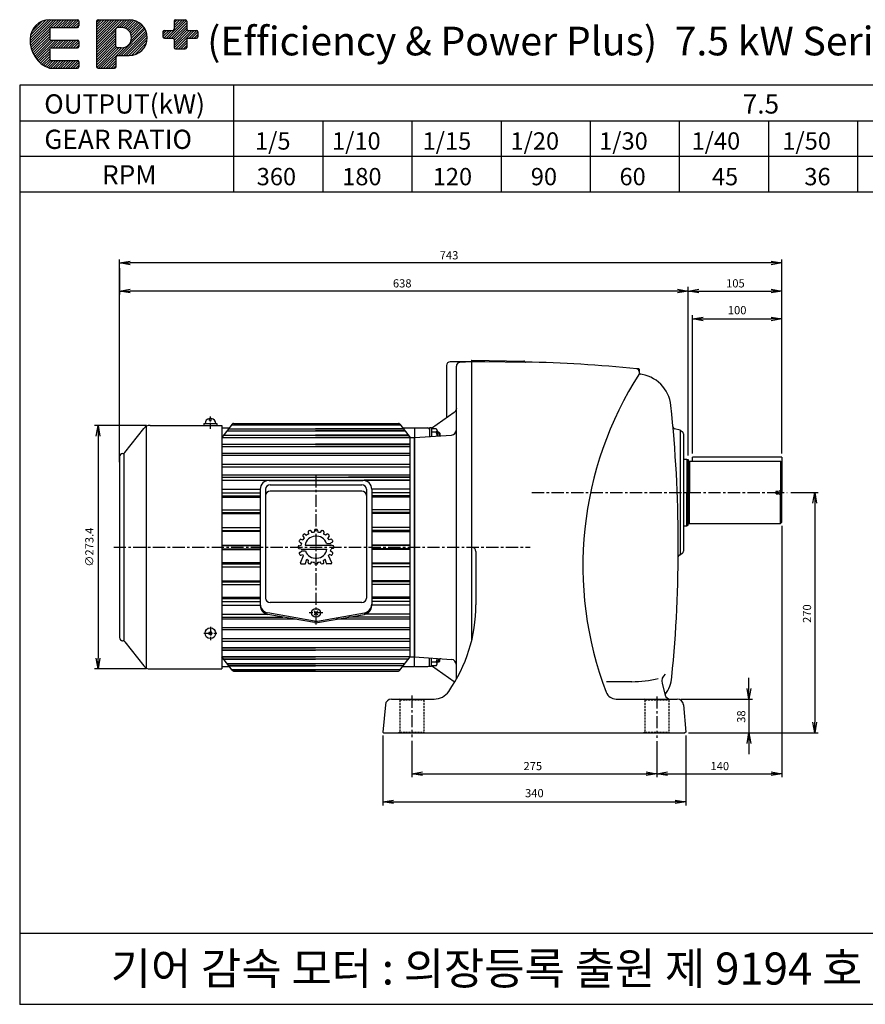
# Model space of a CAD drawing. Extents: x -592 to 1008, y -395 to 711.
# Drawn here: x -592 to 357, y -395 to 711 of the extents above; entities that cross this region are included whole.
import ezdxf

# ---------------------------------------------------------------- set-up
doc = ezdxf.new("R2010")
doc.units = 0
doc.header["$LTSCALE"] = 11
doc.header["$MEASUREMENT"] = 0
doc.linetypes.add('CENTER', pattern=[2, 1.25, -0.25, 0.25, -0.25])
doc.linetypes.add('DASHED', pattern=[0.75, 0.5, -0.25])
doc.layers.get('0').update_dxf_attribs({"linetype": 'CONTINUOUS'})
doc.layers.get('DEFPOINTS').update_dxf_attribs({"linetype": 'CONTINUOUS'})
doc.styles.add('GHS', font='ROMANS', dxfattribs={"bigfont": 'GHS'})

# ---------------------------------------------------------------- blocks, each defined once
blk = doc.blocks.new('_OPEN')
at = {"color": 0, "linetype": 'ByBlock'}
for p, q in [((-1, 0.167), (0, 0)), ((0, 0), (-1, -0.167)), ((0, 0), (-1, 0))]:
    blk.add_line(p, q, dxfattribs=at)

msp = doc.modelspace()

# ---------------------------------------------------------------- hatches: boundary and pattern name
at = {"linetype": 'Continuous'}
h = msp.add_hatch(dxfattribs=at)
h.set_pattern_fill('ANSI31', color=5, scale=16, style=0)
h.paths.add_polyline_path([(-580.1, 688.8, 0.333976), (-558.3, 656.1), (-527.2, 656.1, 0.414214), (-525.6, 657.7), (-525.6, 663.2, 0.414214), (-527.2, 664.8), (-556.7, 664.8, -0.414214), (-558.3, 666.4), (-558.3, 677.3, -0.414214), (-556.7, 679), (-527.2, 679, 0.414214), (-525.6, 680.6), (-525.6, 686, 0.414214), (-527.2, 687.7), (-556.7, 687.7, -0.414214), (-558.3, 689.3), (-558.3, 700.2, -0.414214), (-556.7, 701.8), (-527.2, 701.8, 0.414214), (-525.6, 703.5), (-525.6, 708.9, 0.414214), (-527.2, 710.6), (-558.3, 710.6, 0.414214)])
h.paths.add_polyline_path([(-505.7, 708.9, -0.414214), (-504, 710.6), (-469.2, 710.6, -1), (-469.2, 670.3), (-482.2, 670.3, 0.414214), (-483.9, 668.6), (-483.9, 657.7, -0.414214), (-485.5, 656.1), (-504, 656.1, -0.414214), (-505.7, 657.7)])
h.paths.add_polyline_path([(-483.9, 700.2, -0.414214), (-482.2, 701.8), (-477.9, 701.8, -1), (-477.9, 679), (-482.2, 679, -0.414214), (-483.9, 680.6)], flags=16)
h.paths.add_polyline_path([(-431.2, 697, -0.414214), (-429.6, 698.6), (-420.3, 698.6, 0.414214), (-418.7, 700.2), (-418.7, 708.9, -0.414214), (-417.1, 710.6), (-406.2, 710.6, -0.414214), (-404.5, 708.9), (-404.5, 700.2, 0.414214), (-402.9, 698.6), (-393.7, 698.6, -0.414214), (-392, 697), (-392, 691.5, -0.414214), (-393.7, 689.9), (-402.9, 689.9, 0.414214), (-404.5, 688.2), (-404.5, 679.5, -0.414214), (-406.2, 677.9), (-417.1, 677.9, -0.414214), (-418.7, 679.5), (-418.7, 688.2, 0.414214), (-420.3, 689.9), (-429.6, 689.9, -0.414214), (-431.2, 691.5)])

# ---------------------------------------------------------------- linework, layer by layer
at = {"color": 7}
for p, q in [((-558.3, 710.6), (-527.2, 710.6)), ((-525.6, 708.9), (-525.6, 703.5)), ((-505.7, 708.9), (-505.7, 657.7)), ((-504, 710.6), (-469.2, 710.6)), ((-418.7, 708.9), (-418.7, 700.2)), ((-417.1, 710.6), (-406.2, 710.6)), ((-404.5, 708.9), (-404.5, 700.2)), ((-558.3, 700.2), (-558.3, 689.3)), ((-556.7, 701.8), (-527.2, 701.8)), ((-483.9, 680.6), (-483.9, 700.2)), ((-477.9, 701.8), (-482.2, 701.8)), ((-431.2, 697), (-431.2, 691.5)), ((-429.6, 698.6), (-420.3, 698.6)), ((-402.9, 698.6), (-393.7, 698.6)), ((-392, 697), (-392, 691.5)), ((-556.7, 687.7), (-527.2, 687.7)), ((-525.6, 686), (-525.6, 680.6)), ((-429.6, 689.9), (-420.3, 689.9)), ((-418.7, 688.2), (-418.7, 679.5)), ((-404.5, 688.2), (-404.5, 679.5)), ((-402.9, 689.9), (-393.7, 689.9)), ((-558.3, 677.3), (-558.3, 666.4)), ((-556.7, 679), (-527.2, 679)), ((-477.9, 679), (-482.2, 679)), ((-417.1, 677.9), (-406.2, 677.9)), ((-556.7, 664.8), (-527.2, 664.8)), ((-483.9, 668.6), (-483.9, 657.7)), ((-482.2, 670.3), (-469.2, 670.3)), ((-558.3, 656.1), (-527.2, 656.1)), ((-525.6, 663.2), (-525.6, 657.7)), ((-504, 656.1), (-485.5, 656.1)), ((-445.6, 255.1), (-365, 255.1)), ((-353.6, 256.6), (-365, 241.4)), ((-365, 255.1), (-365, 252.4)), ((-354.1, 255.9), (-164.8, 255.9)), ((-352, 257.4), (-168, 257.4)), ((-352, 257.4), (-167, 257.4)), ((-165.8, 255.9), (-260, 255.9)), ((-165.4, 256.6), (-154, 241.4)), ((-474.1, 224.6), (-452.7, 251.7)), ((-450, 254), (-450, -17.2)), ((-365, 252.4), (-365, -18.3)), ((-365, 252.4), (-356.7, 252.4)), ((-363, 244), (-155.9, 244)), ((-359.1, 249.2), (-159.8, 249.2)), ((-357.5, 251.4), (-161.5, 251.4)), ((-162.5, 251.4), (-260, 251.4)), ((-160.8, 249.2), (-260, 249.2)), ((-156.9, 244), (-260, 244)), ((-162.2, 252.4), (-149.5, 252.4)), ((-149.5, 252.4), (-149, 251.9)), ((-149.5, 252.4), (-149, 251.9)), ((-149, 252.1), (-149, 241.4)), ((-132, 252.4), (-132, 242.6)), ((-130, 252.4), (-132, 252.4)), ((-130, 252.4), (-130, 242.7)), ((-124.6, 251.4), (-130, 251.4)), ((-124.6, 247.4), (-130, 247.4)), ((-123.6, 249.4), (-123.6, 243.2)), ((-121.6, 247.4), (-123.6, 247.4)), ((-121.6, 247.4), (-121.6, 243.3)), ((-121.6, 247.4), (-120.6, 246.4)), ((-120.6, 246.4), (-120.6, 243.4)), ((-365, 234), (-154, 234)), ((-364.8, 241.6), (-154.1, 241.6)), ((-155.1, 241.6), (-260, 241.6)), ((-155, 234), (-260, 234)), ((-154, -4.6), (-154, 241.4)), ((-154, 241.4), (-149.1, 241.4)), ((-149.1, 241.4), (-149, 241.3)), ((-149, 241.3), (-149, -4.4)), ((-149, -4.4), (-149, 241.3)), ((-475, 223.8), (-475, 13)), ((-365, 231.3), (-154, 231.3)), ((-365, 223.9), (-154, 223.9)), ((-154, 221.3), (-365, 221.3)), ((-155, 231.3), (-260, 231.3)), ((-480, 219.9), (-480, 16.9)), ((-154, 211.1), (-365, 211.1)), ((153, 217.4), (156.5, 217.4)), ((156.5, 217.4), (158, 216.9)), ((156.5, 217.4), (156.5, 179.9)), ((158, 216.9), (158, 179.9)), ((158.4, 214.8), (159.7, 214.9)), ((159.7, 214.9), (261.5, 214.9)), ((159.7, 214.9), (159.7, 179.9)), ((261.5, 214.9), (261.5, 179.9)), ((261.5, 214.9), (263, 213.4)), ((263, 219.4), (263, 179.9)), ((-365, 208.5), (-154, 208.5)), ((-154, 199.3), (-365, 199.3)), ((-155, 199.3), (-236.6, 199.3)), ((-365, 196.9), (-154, 196.9)), ((-365, 193.8), (-154, 193.8)), ((-155, 196.9), (-223.1, 196.9)), ((-155, 193.8), (-205.3, 193.8)), ((-365, 183.6), (-322, 183.6)), ((-365, 179.3), (-322, 179.3)), ((-154, 183.6), (-197, 183.6)), ((-154, 179.3), (-197, 179.3)), ((156.5, 142.4), (156.5, 179.9)), ((158, 143), (158, 179.9)), ((159.7, 144.9), (159.7, 179.9)), ((261.5, 144.9), (261.5, 179.9)), ((263, 146.4), (263, 179.9)), ((-365, 176), (-322, 176)), ((-365, 174.4), (-322, 174.4)), ((-154, 176), (-197, 176)), ((-154, 174.4), (-197, 174.4)), ((-365, 160.3), (-322, 160.3)), ((-365, 157.3), (-322, 157.3)), ((-365, 156.1), (-322, 156.1)), ((-154, 160.3), (-197, 160.3)), ((-154, 157.3), (-197, 157.3)), ((-154, 156.1), (-197, 156.1)), ((158.4, 145.1), (159.7, 144.9)), ((159.7, 144.9), (261.5, 144.9)), ((261.5, 144.9), (263, 146.4)), ((-365, 140.4), (-322, 140.4)), ((-365, 137.3), (-322, 137.3)), ((-322, 136), (-365, 136)), ((-154, 140.4), (-197, 140.4)), ((-154, 137.3), (-197, 137.3)), ((-197, 136), (-154, 136)), ((153, 142.4), (156.5, 142.4)), ((156.5, 142.4), (158, 143)), ((-365, 120.8), (-322, 120.8)), ((-365, 120.2), (-322, 120.2)), ((-365, 116.7), (-322, 116.7)), ((-365, 116), (-322, 116)), ((-154, 120.8), (-197, 120.8)), ((-154, 120.2), (-197, 120.2)), ((-154, 116.7), (-197, 116.7)), ((-154, 116), (-197, 116)), ((-322, 100.8), (-365, 100.8)), ((-365, 99.6), (-322, 99.6)), ((-197, 100.8), (-154, 100.8)), ((-154, 99.6), (-197, 99.6)), ((-365, 96.5), (-322, 96.5)), ((-154, 96.5), (-197, 96.5)), ((-365, 80.7), (-322, 80.7)), ((-365, 79.5), (-322, 79.5)), ((-154, 80.7), (-197, 80.7)), ((-154, 79.5), (-197, 79.5)), ((-365, 76.6), (-322, 76.6)), ((-154, 76.6), (-197, 76.6)), ((-365, 62.4), (-322, 62.4)), ((-365, 60.9), (-322, 60.9)), ((-365, 57.6), (-322, 57.6)), ((-154, 62.4), (-197, 62.4)), ((-154, 60.9), (-197, 60.9)), ((-154, 57.6), (-197, 57.6)), ((-365, 53.3), (-322, 53.3)), ((-154, 53.3), (-197, 53.3)), ((-365, 43.1), (-314.6, 43.1)), ((-365, 39.9), (-296.8, 39.9)), ((-283.3, 37.5), (-365, 37.5)), ((-154, 37.5), (-236.6, 37.5)), ((-154, 39.9), (-223.1, 39.9)), ((-154, 43.1), (-205.3, 43.1)), ((-365, 28.4), (-154, 28.4)), ((-154, 25.7), (-365, 25.7)), ((-476.5, 13.4), (-476.4, 13.4)), ((-474.1, 12.3), (-452.7, -14.9)), ((-154, 15.5), (-365, 15.5)), ((-365, 13), (-154, 13)), ((-154, 5.5), (-365, 5.5)), ((-365, 5.5), (-260, 5.5)), ((-154, 2.9), (-365, 2.9)), ((-365, 2.9), (-260, 2.9)), ((-353.6, -19.8), (-365, -4.6)), ((-154.1, -4.8), (-364.8, -4.8)), ((-364.8, -4.8), (-260, -4.8)), ((-155.9, -7.2), (-363, -7.2)), ((-363, -7.2), (-260, -7.2)), ((-165.4, -19.8), (-154, -4.6)), ((-154, -4.6), (-149.1, -4.6)), ((-149.1, -4.6), (-149, -4.4)), ((-149, -15.3), (-149, -4.6)), ((-132, -15.6), (-132, -5.8)), ((-130, -15.6), (-130, -5.9)), ((-124.6, -10.6), (-130, -10.6)), ((-123.6, -12.6), (-123.6, -6.4)), ((-121.6, -10.6), (-123.6, -10.6)), ((-121.6, -10.6), (-121.6, -6.5)), ((-121.6, -10.6), (-120.6, -9.6)), ((-120.6, -9.6), (-120.6, -6.6)), ((-445.6, -18.3), (-365, -18.3)), ((-445.5, -18.3), (-365, -18.3)), ((-365, -15.6), (-356.7, -15.6)), ((-159.8, -12.4), (-359.1, -12.4)), ((-359.1, -12.4), (-260, -12.4)), ((-161.5, -14.6), (-357.5, -14.6)), ((-357.5, -14.6), (-260, -14.6)), ((-164.8, -19.1), (-354.1, -19.1)), ((-354.1, -19.1), (-260, -19.1)), ((-352, -20.6), (-167, -20.6)), ((-162.2, -15.6), (-149.5, -15.6)), ((-149.5, -15.6), (-149, -15.1)), ((-149.5, -15.6), (-149, -15.1)), ((-130, -15.6), (-132, -15.6)), ((-124.6, -14.6), (-130, -14.6))]:
    msp.add_line(p, q, dxfattribs=at)
at = {"color": 5}
for p, q in [((1008.1, 637.2), (-591.9, 637.2)), ((-591.9, 637.2), (-591.9, -394.8)), ((-351.9, 637.2), (-351.9, 517.2)), ((-591.9, 597.2), (848.1, 597.2)), ((-251.9, 597.2), (-251.9, 517.2)), ((-151.9, 597.2), (-151.9, 517.2)), ((-51.9, 597.2), (-51.9, 517.2)), ((48.1, 597.2), (48.1, 517.2)), ((148.1, 597.2), (148.1, 517.2)), ((248.1, 597.2), (248.1, 517.2)), ((348.1, 597.2), (348.1, 517.2)), ((-591.9, 557.2), (1008.1, 557.2)), ((-591.9, 517.2), (1008.1, 517.2)), ((-591.9, -314.8), (608.1, -314.8)), ((-591.9, -314.8), (-591.9, -394.8)), ((1008.1, -394.8), (-591.9, -394.8))]:
    msp.add_line(p, q, dxfattribs=at)
at = {"color": 3}
for p, q in [((-480, 213.8), (-480, 441.5)), ((-480, 431.8), (-480, 402)), ((251, 437.5), (-468, 437.5)), ((263, 410), (263, 441.5)), ((158, 410), (158, 410)), ((158, 410), (158, 410)), ((263, 378.7), (263, 410)), ((146, 406), (-468, 406)), ((170, 406), (251, 406)), ((163, 223.4), (163, 378.7)), ((263, 223.4), (263, 378.7)), ((175, 374.7), (251, 374.7)), ((-449.6, 255.1), (-508, 255.1)), ((-504, 243.1), (-504, -6.3)), ((263, 142.4), (263, -139.9)), ((-449.5, -18.3), (-508, -18.3)), ((-184.4, -93.1), (-184.4, -171.5)), ((-152, -98.8), (-152, -139.9)), ((155.6, -93.1), (155.6, -171.5)), ((123, -99.5), (123, -139.9)), ((123, -131.9), (123, -131.9)), ((-140, -135.9), (111, -135.9)), ((135, -135.9), (251, -135.9)), ((-172.4, -167.5), (143.6, -167.5))]:
    msp.add_line(p, q, dxfattribs=at)
at = {"color": 3, "linetype": 'ByBlock'}
for p, q in [((158, 226), (158, 410.5)), ((158, 221.4), (158, 410.5)), ((273.1, 179.9), (304, 179.9)), ((300, 167.9), (300, -78.1)), ((226.2, -40.1), (226.2, -28.1)), ((149.8, -52.1), (230.2, -52.1)), ((226.2, -52.1), (226.2, -90.1)), ((158.5, -90.1), (230.2, -90.1)), ((226.2, -90.1), (304, -90.1)), ((226.2, -102.1), (226.2, -114.1))]:
    msp.add_line(p, q, dxfattribs=at)
at = {"color": 7, "linetype": 'Continuous'}
for p, q in [((-113, 322.4), (-113, 287.7)), ((-113, 322.4), (-113, 263.7)), ((-85.3, 326.4), (-109, 326.4)), ((-85.3, 326.4), (-109, 326.4)), ((-102, -29.8), (-102, 321.7)), ((-85, 326.4), (-98.2, 325.7)), ((-85.3, 326.4), (-85, 326.1)), ((-84.5, 328.4), (-85, 327.9)), ((-85, 327.9), (-85, 12.9)), ((-84.5, 326.9), (-85, 326.4)), ((-85, 326.1), (-85, 310.9)), ((-84.5, 328.4), (-26.4, 327.4)), ((-84.5, 326.9), (-70, 326.9)), ((-70, 326.9), (-24.9, 326.1)), ((103, 315.7), (103, 314.7)), ((-104.5, 269.6), (-130, 251.7)), ((-385.2, 257.1), (-370.8, 257.1)), ((-379, 260.6), (-379, 263)), ((-379, 260.6), (-377, 260.6)), ((-377, 260.6), (-377, 263)), ((-149, 252.1), (-148.7, 252.4)), ((-149, 252.1), (-148.7, 252.4)), ((-149, 241.4), (-107.5, 244.3)), ((-148.7, 252.4), (-134, 252.4)), ((-148.7, 252.4), (-134, 252.4)), ((-132, 250.4), (-132, 242.6)), ((-120.6, 243.4), (-119.5, 243.5)), ((149, 249.7), (142.9, 251.4)), ((149, 249.7), (151.5, 248.3)), ((149, 249.7), (149, 110.1)), ((153, 245.7), (153, 114.1)), ((263, 219.4), (163, 219.4)), ((163, 214.9), (163, 219.4)), ((-312, 193.4), (-207, 193.4)), ((-311, 188.4), (-208, 188.4)), ((-322, 183.4), (-322, 52.8)), ((-316, 183.4), (-316, 61.2)), ((-208, 181.4), (-311, 181.4)), ((-203, 183.4), (-203, 61.2)), ((-197, 183.4), (-197, 52.8)), ((-80, 113.4), (-80, 53.8)), ((148.2, 109.6), (151.5, 111.6)), ((149, 110.1), (148.8, 110.1)), ((-208, 56.2), (-311, 56.2)), ((-261.2, 35.3), (-313.7, 44.6)), ((-257.7, 35.3), (-205.2, 44.6)), ((-261.2, 33.7), (-313.7, 43)), ((-257.7, 33.7), (-205.2, 43)), ((-149, -4.6), (-107.5, -7.5)), ((-132, -13.6), (-132, -5.8)), ((-120.6, -6.6), (-119.5, -6.6)), ((-149, -15.3), (-148.7, -15.6)), ((-149, -15.3), (-148.7, -15.6)), ((-148.7, -15.6), (-134, -15.6)), ((-148.7, -15.6), (-134, -15.6)), ((-104.5, -32.8), (-130, -14.8)), ((95, -32.6), (66.5, -32.6)), ((128.8, -34.6), (132.3, -47.6)), ((-174.7, -52.1), (-127, -52.1)), ((77.2, -52.1), (145.8, -52.1)), ((-181.7, -58.5), (-184.4, -89.1)), ((152.8, -58.5), (155.5, -89.1)), ((-184.4, -89.1), (-183.5, -90.1)), ((-183.5, -90.1), (154.5, -90.1)), ((155.5, -89.1), (154.5, -90.1))]:
    msp.add_line(p, q, dxfattribs=at)
at = {"color": 2, "linetype": 'Continuous'}
for p, q in [((103, 318.4), (103, 315.7)), ((103, 314.7), (103, 312.9))]:
    msp.add_line(p, q, dxfattribs=at)
at = {"color": 7, "linetype": 'Continuous', "ltscale": 0.5}
for p, q in [((-385.2, 257.1), (-385.2, 255.1)), ((-370.8, 257.1), (-370.8, 255.1))]:
    msp.add_line(p, q, dxfattribs=at)
at = {"color": 3, "linetype": 'CENTER', "ltscale": 0.5}
for p, q in [((-378, 251.1), (-378, 265)), ((-251.9, 44.7), (-267.1, 44.7)), ((-378, 28.9), (-378, 14)), ((-385.2, 21.8), (-370.8, 21.8))]:
    msp.add_line(p, q, dxfattribs=at)
at = {"color": 2}
for p, q in [((-120.6, 246.4), (-123.6, 246.4)), ((-120.6, -9.6), (-123.6, -9.6))]:
    msp.add_line(p, q, dxfattribs=at)
at = {"color": 3, "linetype": 'CENTER'}
for p, q in [((-259.5, 199.3), (-259.5, 29.4)), ((-17.3, 179.9), (269.1, 179.9)), ((-486.5, 118.4), (-19.3, 118.4)), ((-152, -48), (-152, -94.8)), ((123, -49.1), (123, -95.5))]:
    msp.add_line(p, q, dxfattribs=at)
at = {"color": 1, "linetype": 'DASHED', "ltscale": 0.3}
for p, q in [((256.9, 181.4), (256.1, 179.9)), ((256.9, 178.4), (256.1, 179.9)), ((256.9, 181.4), (259.9, 181.4)), ((256.9, 181.4), (256.9, 179.9)), ((256.9, 178.4), (256.9, 179.9)), ((256.9, 178.4), (259.9, 178.4)), ((259.9, 181.4), (262.5, 182.9)), ((259.9, 181.4), (259.9, 179.9)), ((259.9, 178.4), (259.9, 179.9)), ((259.9, 178.4), (262.5, 176.9)), ((262.5, 182.9), (263, 183.8)), ((262.5, 182.9), (262.5, 179.9)), ((262.5, 176.9), (262.5, 179.9)), ((262.5, 176.9), (263, 176))]:
    msp.add_line(p, q, dxfattribs=at)
at = {"color": 1}
for p, q in [((-271.9, 133.1), (-270, 131.8)), ((-268.3, 135.5), (-267.8, 133.2)), ((-265.3, 136.7), (-264, 134.8)), ((-261.1, 137.6), (-261.5, 135.3)), ((-257.8, 137.6), (-257.4, 135.3)), ((-253.6, 136.7), (-254.9, 134.8)), ((-250.6, 135.5), (-251.1, 133.2)), ((-247.1, 133.1), (-249, 131.8)), ((-277.8, 124.2), (-275.8, 123)), ((-276.5, 127.3), (-274.3, 126.8)), ((-274.2, 130.8), (-272.8, 128.9)), ((-247.7, 122.7), (-243, 122.7)), ((-244.8, 130.8), (-246.1, 128.9)), ((-242.4, 127.3), (-244.6, 126.8)), ((-241.1, 124.2), (-243.1, 123)), ((-278.6, 120.1), (-276.3, 120.5)), ((-278.6, 116.8), (-276.3, 116.4)), ((-277.8, 112.6), (-275.8, 113.8)), ((-275.9, 114.2), (-271.2, 114.2)), ((-241.1, 112.6), (-243.1, 113.8)), ((-240.3, 120.1), (-242.6, 120.5)), ((-240.3, 116.8), (-242.6, 116.4)), ((-277, 101), (-273.6, 109)), ((-276.5, 109.6), (-274.3, 110.1)), ((-276, 99.6), (-271.6, 99.6)), ((-271.1, 100), (-269.7, 104.8)), ((-268.3, 101.3), (-267.8, 103.6)), ((-265.3, 100.1), (-264, 102)), ((-261.3, 100.4), (-261.5, 101.5)), ((-258.6, 99.6), (-260.3, 99.6)), ((-257.6, 100.4), (-257.4, 101.5)), ((-253.6, 100.1), (-254.9, 102)), ((-250.6, 101.3), (-251.1, 103.6)), ((-247.8, 100), (-249.3, 104.8)), ((-242.9, 99.6), (-247.3, 99.6)), ((-241.9, 101), (-245.3, 109)), ((-242.4, 109.6), (-244.6, 110.1))]:
    msp.add_line(p, q, dxfattribs=at)
at = {"color": 1, "linetype": 'Continuous'}
for p, q in [((-276.3, 116.2), (-247.2, 116.2)), ((-271.8, 120.7), (-242.6, 120.7)), ((-275.9, 99.6), (-271.6, 99.6)), ((-243, 99.6), (-247.3, 99.6))]:
    msp.add_line(p, q, dxfattribs=at)
at = {"color": 5, "linetype": 'Continuous', "ltscale": 0.5}
for p, q in [((-261.6, 46.8), (-257.3, 42.6)), ((-257.3, 46.8), (-261.6, 42.6))]:
    msp.add_line(p, q, dxfattribs=at)
at = {"color": 5, "linetype": 'Continuous'}
for p, q in [((-376.2, 23.5), (-379.7, 20)), ((-379.7, 23.5), (-376.2, 20))]:
    msp.add_line(p, q, dxfattribs=at)
at = {"color": 1, "linetype": 'DASHED', "ltscale": 0.4}
for p, q in [((-165.5, -53.1), (-166.5, -52.1)), ((-165.5, -53.1), (-138.5, -53.1)), ((-165.5, -53.1), (-165.5, -89.1)), ((-138.5, -53.1), (-137.5, -52.1)), ((-138.5, -53.1), (-138.5, -89.1)), ((109.5, -53.1), (108.5, -52.1)), ((109.5, -53.1), (136.5, -53.1)), ((109.5, -53.1), (109.5, -89.1)), ((136.5, -53.1), (137.5, -52.1)), ((136.5, -53.1), (136.5, -89.1)), ((-165.5, -89.1), (-166.5, -90.1)), ((-165.5, -89.1), (-138.5, -89.1)), ((-138.5, -89.1), (-137.5, -90.1)), ((109.5, -89.1), (108.5, -90.1)), ((109.5, -89.1), (136.5, -89.1)), ((136.5, -89.1), (137.5, -90.1))]:
    msp.add_line(p, q, dxfattribs=at)
at = {"color": 7, "linetype": 'Continuous'}
msp.add_circle((-259.5, 44.7), 5, dxfattribs=at)
at = {"color": 7}
msp.add_circle((-378, 21.8), 6, dxfattribs=at)
for centre, radius, start, end in [((-558.3, 688.8), 21.8, 90, 180), ((-527.2, 708.9), 1.63, 0, 90), ((-504, 708.9), 1.63, 90, 180), ((-469.2, 690.4), 20.2, 270, 90), ((-417.1, 708.9), 1.63, 90, 180), ((-406.2, 708.9), 1.63, 0, 90), ((-556.7, 700.2), 1.63, 90, 180), ((-527.2, 703.5), 1.63, 270, 0), ((-482.2, 700.2), 1.63, 90, 180), ((-477.9, 690.4), 11.4, 270, 90), ((-429.6, 697), 1.63, 90, 180), ((-420.3, 700.2), 1.63, 270, 360), ((-402.9, 700.2), 1.63, 180, 270), ((-393.7, 697), 1.63, 0, 90), ((-547.5, 686.9), 32.7, 176.7539, 250.6263), ((-556.7, 689.3), 1.63, 180, 270), ((-527.2, 686), 1.63, 0, 90), ((-429.6, 691.5), 1.63, 180, 270), ((-420.3, 688.2), 1.63, 0, 90), ((-402.9, 688.2), 1.63, 90, 180), ((-393.7, 691.5), 1.63, 270, 0), ((-556.7, 677.3), 1.63, 90, 180), ((-527.2, 680.6), 1.63, 270, 0), ((-482.2, 680.6), 1.63, 180, 270), ((-417.1, 679.5), 1.63, 180, 270), ((-406.2, 679.5), 1.63, 270, 0), ((-556.7, 666.4), 1.63, 180, 270), ((-527.2, 663.2), 1.63, 0, 90), ((-482.2, 668.6), 1.63, 90, 180), ((-527.2, 657.7), 1.63, 270, 360), ((-504, 657.7), 1.63, 180, 270), ((-485.5, 657.7), 1.63, 270, 0), ((-445.6, 246.1), 9, 90, 141.7392), ((-352, 255.4), 2, 90, 143.1301), ((-167, 255.4), 2, 36.8699, 90), ((-126, 249.4), 2.48, 306.2516, 53.7484), ((-132, 243.4), 8.4, 0.3898, 28.4369), ((-476.5, 219.9), 3.5, 90, 180), ((-476.4, 226.4), 3, 270, 321.7392), ((158.3, 215.1), 0.3, 180, 276.7098), ((158.3, 144.8), 0.3, 83.2902, 180), ((-476.5, 16.9), 3.5, 180, 270), ((-476.4, 10.4), 3, 38.2608, 90), ((-132, -6.6), 8.4, 331.5631, 359.6102), ((-126, -12.6), 2.48, 306.2516, 53.7484), ((-445.6, -9.3), 9, 218.2608, 270), ((-352, -18.6), 2, 216.8699, 270), ((-167, -18.6), 2, 270, 323.1301)]:
    msp.add_arc(centre, radius, start, end, dxfattribs=at)
at = {"color": 7, "linetype": 'Continuous'}
for centre, radius, start, end in [((-109, 322.4), 4, 90, 180), ((-109, 322.4), 4, 90, 180), ((-98, 321.7), 4, 93, 180), ((-26.5, 325.9), 1.5, 29.3148, 89), ((-24.3, 327.1), 1, 209.3148, 268.9755), ((-51.1, -1173.6), 1500, 84.2047, 89), ((440, 97.4), 400, 147.3054, 200.7602), ((100, 315.7), 3, 0, 84.2047), ((105, 314.7), 2, 180, 261.4803), ((99, 273.1), 40, 6.0235, 84.1723), ((-1353, 119.9), 1500, 354.368, 6.0235), ((-378, 257.1), 6, 99.5941, 180), ((-378, 257.1), 6, 0, 80.4059), ((-134, 250.4), 2, 360, 90), ((-108, 250.3), 6, 274, 360), ((143.6, 253.8), 2.5, 185.1115, 255), ((150, 245.7), 3, 0, 60), ((-312, 183.4), 10, 90, 180), ((-311, 183.4), 5, 90, 180), ((-208, 183.4), 5, 0, 90), ((-207, 183.4), 10, 0, 90), ((-311, 176.4), 5, 90, 180), ((-208, 176.4), 5, 0, 90), ((-85, 113.4), 5, 0, 90), ((150, 114.1), 3, 300, 0), ((149.5, 107.5), 2.5, 120, 179.5257), ((-311, 61.2), 5, 180, 270), ((-208, 61.2), 5, 270, 0), ((-312, 54.5), 10, 180, 260), ((-312, 52.8), 10, 180, 260), ((-207, 54.5), 10, 280, 0), ((-207, 52.8), 10, 280, 0), ((-250, 53.8), 170, 325.072, 0), ((-259.5, 45.2), 10, 260, 280), ((-259.5, 43.6), 10, 260, 280), ((-108, -13.5), 6, 0, 86), ((-134, -13.6), 2, 270, 0), ((95, 87.4), 120, 270, 284.2218), ((138.5, -32), 10, 127.6389, 195), ((100, -23.4), 40, 323.6324, 354.368), ((-127, -32.1), 20, 270, 325.072), ((-174.7, -59.1), 7, 90, 175), ((77.2, -40.1), 12, 200.7602, 270), ((138.1, -46.1), 6, 195, 270), ((145.8, -59.1), 7, 5, 90)]:
    msp.add_arc(centre, radius, start, end, dxfattribs=at)
at = {"color": 2, "linetype": 'Continuous'}
msp.add_arc((-51.1, -1173.6), 1500, 84.1012, 84.2047, dxfattribs=at)
at = {"color": 1}
for centre, radius, start, end in [((-259.5, 118.4), 20, 133.0306, 136.9694), ((-272.4, 132.3), 1, 55, 133.0306), ((-259.5, 118.4), 17, 119.3946, 128.1054), ((-267.3, 135.7), 1, 114.4694, 192.5), ((-259.5, 118.4), 20, 110.5306, 114.4694), ((-266.1, 136.2), 1, 32.5, 110.5306), ((-259.5, 118.4), 17, 96.8946, 105.6054), ((-260.1, 137.4), 1, 91.9694, 170), ((-259.5, 118.4), 20, 88.0306, 91.9694), ((-258.8, 137.4), 1, 10, 88.0306), ((-259.5, 118.4), 17, 74.3946, 83.1054), ((-252.8, 136.2), 1, 69.4694, 147.5), ((-259.5, 118.4), 20, 65.5306, 69.4694), ((-251.6, 135.7), 1, 347.5, 65.5306), ((-259.5, 118.4), 17, 51.8946, 60.6054), ((-246.5, 132.3), 1, 46.9694, 125), ((-259.5, 118.4), 20, 43.0306, 46.9694), ((-277.3, 125.1), 1, 159.4694, 237.5), ((-259.5, 118.4), 20, 155.5306, 159.4694), ((-276.8, 126.3), 1, 77.5, 155.5306), ((-259.5, 118.4), 17, 164.3946, 173.1054), ((-273.3, 131.4), 1, 136.9694, 215), ((-259.5, 118.4), 17, 141.8946, 150.6054), ((-259.5, 118.4), 12.5, 19.8769, 169.6302), ((-259.5, 118.4), 17, 29.3946, 38.1054), ((-245.6, 131.4), 1, 325, 43.0306), ((-259.5, 118.4), 17, 14.4775, 15.6054), ((-242.2, 126.3), 1, 24.4694, 102.5), ((-259.5, 118.4), 20, 20.5306, 24.4694), ((-241.7, 125.1), 1, 302.5, 20.5306), ((-259.5, 118.4), 20, 178.0306, 181.9694), ((-278.4, 119.1), 1, 100, 178.0306), ((-278.4, 117.8), 1, 181.9694, 260), ((-277.3, 111.8), 1, 122.5, 200.5306), ((-259.5, 118.4), 20, 200.5306, 204.4694), ((-259.5, 118.4), 17, 186.8946, 187.6056), ((-259.5, 118.4), 17, 194.4775, 195.6054), ((-259.5, 118.4), 12.5, 199.8769, 349.6302), ((-259.5, 118.4), 17, 344.3946, 353.1054), ((-259.5, 118.4), 17, 6.8946, 7.6056), ((-259.5, 118.4), 20, 335.5306, 339.4694), ((-241.7, 111.8), 1, 339.4694, 57.5), ((-240.5, 119.1), 1, 1.9694, 80), ((-240.5, 117.8), 1, 280, 358.0306), ((-259.5, 118.4), 20, 358.0306, 1.9694), ((-276.8, 110.5), 1, 204.4694, 282.5), ((-276, 100.6), 1, 157, 270), ((-259.5, 118.4), 17, 209.3946, 213.7725), ((-271.6, 100.1), 0.5, 270, 343), ((-259.5, 118.4), 17, 233.1323, 240.6054), ((-267.3, 101.1), 1, 167.5, 245.5306), ((-259.5, 118.4), 20, 245.5306, 249.4694), ((-266.1, 100.6), 1, 249.4694, 327.5), ((-259.5, 118.4), 17, 254.3946, 263.1054), ((-260.3, 100.6), 1, 190, 270), ((-258.6, 100.6), 1, 270, 350), ((-259.5, 118.4), 17, 276.8946, 285.6054), ((-252.8, 100.6), 1, 212.5, 290.5306), ((-259.5, 118.4), 20, 290.5306, 294.4694), ((-251.6, 101.1), 1, 294.4694, 12.5), ((-259.5, 118.4), 17, 299.3946, 306.8677), ((-247.3, 100.1), 0.5, 197, 270), ((-259.5, 118.4), 17, 326.2275, 330.6054), ((-242.9, 100.6), 1, 270, 23), ((-242.2, 110.5), 1, 257.5, 335.5306)]:
    msp.add_arc(centre, radius, start, end, dxfattribs=at)
at = {"color": 7, "extrusion": (0, 0, -1)}
msp.add_ellipse((-108, 274.5), major_axis=(-4.24, 4.24), ratio=1, start_param=2.356194, end_param=3.312275, dxfattribs=at)
at = {"color": 7}
msp.add_ellipse((-108, -37.7), major_axis=(-4.24, -4.24), ratio=1, start_param=-3.0918, end_param=-2.97091, dxfattribs=at)
at = {"layer": 'DEFPOINTS', "color": 0, "linetype": 'ByBlock'}
for p in [(-559.2, 710.6), (-559.2, 710.6), (-558.3, 710.6), (-558.3, 710.6), (-392, 697), (-580.1, 688.8), (-580.1, 688.8), (-580.1, 688.8), (-558.3, 656.1), (-558.3, 656.1), (-554.7, 656.1), (-554.7, 656.1), (-102, 321.7), (-102, 321.7), (-98.2, 325.7), (-85.3, 326.4), (-85.3, 326.4), (-85, 323.9), (-85, 323.8), (-84.5, 326.9), (-70, 326.9), (-70, 326.9), (-26.4, 327.4), (-25.6, 327.1), (-25.2, 326.6), (-24.9, 326.1), (103, 315.7), (103.4, 313.6), (104.1, 312.9), (105.1, 312.9), (127.3, 301.4), (-450.8, 253.4), (-450.4, 253.7), (-449.4, 254.1), (-132.5, 251.8), (-132, 251.9), (-132, 250.4), (-132, 250.4), (67.7, 245.8), (142.3, 251.7), (142.9, 251.4), (151.5, 248.3), (-480, 219.9), (158, 216), (56.5, 209.9), (158, 143.8), (-84.7, 127.2), (-84.7, 127.2), (-84.9, 117.4), (-80, 113.4), (147, 119.9), (147, 118.4), (148.3, 109.8), (149, 110.1), (43.7, 39.9), (-475.7, 20.4), (-475.4, 13.3), (-365, 6.4), (-365, 0.4), (-365, 0.4), (-365, -18.3), (-353, -20.3), (-353, -20.3), (-352, -20.6), (-132.5, -15), (-132, -13.6), (-132, -13.6), (-132, -15.1), (128.8, -34.6), (136, -41), (-117.8, -49.9), (132.3, -47.6), (133.2, -49.4), (145.8, -52.1), (145.8, -52.1), (150.8, -54.1), (-181.7, -58.5), (152.8, -58.5), (154.5, -90.1), (154.5, -90.1), (154.5, -90.1), (154.5, -90.1), (154.5, -90.1), (154.5, -90.1), (154.5, -90.1), (155.5, -89.1), (300, -90.1)]:
    msp.add_point(p, dxfattribs=at)
at = {"layer": 'DEFPOINTS', "color": 1, "linetype": 'DASHED', "ltscale": 0.3}
for p in [(259.9, 181.4), (259.9, 178.4), (263, 183.8), (263, 183.2), (263, 176.6), (263, 176)]:
    msp.add_point(p, dxfattribs=at)
at = {"layer": 'DEFPOINTS', "color": 1, "linetype": 'ByBlock'}
for p in [(-267.1, 136.9), (-267.1, 136.9), (-261.5, 135.3), (-261.4, 135.8), (-257.8, 137.6), (-257.8, 137.6), (-257.8, 137.6), (-257.5, 135.8), (-257.5, 135.8), (-257.5, 135.8), (-257.4, 135.3), (-251.8, 136.9), (-251.8, 136.9), (-251.8, 136.9), (-251.8, 136.9), (-277.9, 126.2), (-273.6, 132.6), (-244.6, 131.6), (-244.6, 131.4), (-243, 122.7), (-241.1, 126.3), (-276.3, 116.2), (-275.9, 114.2), (-275.9, 114.2), (-247.2, 116.2), (-242.6, 120.7), (-242.6, 120.7), (-239.5, 118.4), (-277.8, 110.5), (-276.9, 100.1), (-273.5, 108.9), (-271.3, 99.8), (-267.1, 99.9), (-267.1, 99.9), (-261.4, 101), (-257.5, 101), (-257.5, 101), (-257.5, 101), (-251.8, 99.9), (-251.8, 99.9), (-251.8, 99.9), (-249.3, 104.8), (-249.3, 104.8), (-247.8, 100), (-247.4, 99.6), (-247.3, 99.6), (-243, 99.6), (-243, 99.6), (133.5, -52.1), (133.5, -52.1)]:
    msp.add_point(p, dxfattribs=at)

# ---------------------------------------------------------------- block references
at = {"color": 3, "xscale": 12, "yscale": 12, "zscale": 12}
for p, rotation in [((-480, 437.5), 180), ((-480, 406), 180), ((158, 406), 180), ((163, 374.7), 180), ((-504, 255.1), 90), ((-504, -18.3), 270), ((-152, -135.9), 180), ((123, -135.9), 180), ((-184.4, -167.5), 180)]:
    msp.add_blockref('_OPEN', p, dxfattribs=dict(at, rotation=rotation))
for p in [(263, 437.5), (158, 406), (263, 406), (263, 374.7), (123, -135.9), (263, -135.9), (155.6, -167.5)]:
    msp.add_blockref('_OPEN', p, dxfattribs=at)
at = {"color": 3, "linetype": 'ByBlock', "xscale": 12, "yscale": 12, "zscale": 12}
for p, rotation in [((300, 179.9), 90), ((226.2, -52.1), 270), ((300, -90.1), 270), ((226.2, -90.1), 90)]:
    msp.add_blockref('_OPEN', p, dxfattribs=dict(at, rotation=rotation))

# ---------------------------------------------------------------- texts
at = {"color": 5, "style": 'GHS'}
for s, height, p in [('(Efficiency & Power Plus)  7.5 kW Series (3-Phase)', 32.189, (-381.6, 670.5)), ('기어 감속 모터 : 의장등록 출원 제 9194 호', 36, (-489.8, -372.6))]:
    msp.add_text(s, height=height, dxfattribs=at).set_placement(p)
at = {"color": 7, "style": 'GHS'}
for s, height, p in [('OUTPUT(kW)', 21.6, (-564.4, 605.2)), ('7.5', 21.6, (219.2, 605.2)), ('GEAR RATIO', 21.6, (-564.3, 565.5)), ('1/5', 19.44, (-327.9, 564.7)), ('1/10', 19.44, (-241.5, 564.7)), ('1/15', 19.44, (-139.9, 564.7)), ('1/20', 19.44, (-41.3, 564.7)), ('1/30', 19.44, (58.2, 564.7)), ('1/40', 19.44, (161.9, 564.7)), ('1/50', 19.44, (263.7, 564.7)), ('RPM', 21.6, (-499.6, 525.6)), ('360', 19.44, (-326, 524.7)), ('180', 19.44, (-230.1, 524.7)), ('120', 19.44, (-128.5, 524.7)), ('90', 19.44, (-18.5, 524.7)), ('60', 19.44, (81, 524.7)), ('45', 19.44, (184.7, 524.7)), ('36', 19.44, (288.4, 524.7))]:
    msp.add_text(s, height=height, dxfattribs=at).set_placement(p)
for s, p in [('743', (-120.7, 441.5)), ('638', (-173.2, 410)), ('105', (200.6, 410)), ('275', (-26.7, -131.9)), ('140', (183.1, -131.9))]:
    msp.add_text(s, height=9.2).set_placement(p)
for s, p in [('270', (296, 33.4)), ('38', (222.2, -78.7))]:
    msp.add_text(s, height=9.2, rotation=90).set_placement(p)
at = {"char_height": 9.2, "attachment_point": 5}
for s, insert in [('{100}', (213, 383.3)), ('{340}', (-14.5, -158.9))]:
    msp.add_mtext(s, dxfattribs=dict(at, insert=insert))
at = {"insert": (-512.6, 118.4), "char_height": 9.2, "attachment_point": 5, "rotation": 90}
msp.add_mtext('{∅273.4}', dxfattribs=at)

doc.saveas('drawing.dxf')
